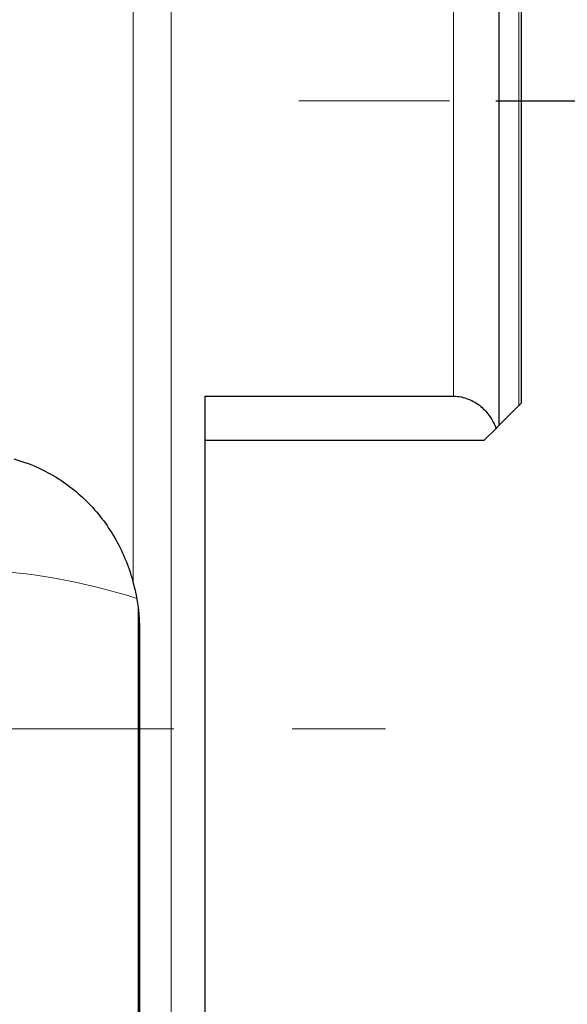
# Model space of a CAD drawing. Units: millimetres. Extents: x 5 to 292, y 5 to 205.
# Drawn here: x 127 to 138, y 163 to 184 of the extents above; entities that cross this region are included whole.
import ezdxf

# ---------------------------------------------------------------- set-up
doc = ezdxf.new("R2010")
doc.units = ezdxf.units.MM
doc.linetypes.add('CENTERX2', pattern=[20.32, 12.7, -2.54, 2.54, -2.54])
doc.layers.add('DÜNNE_LINIE', color=7, linetype='Continuous')
doc.styles.add('SLDTEXTSTYLE1', font='TXT', dxfattribs={"width": 0.75})
doc.dimstyles.new('SLDDIMSTYLE0', dxfattribs={"dimtxt": 3, "dimasz": 3, "dimexe": 0, "dimexo": 0.0625, "dimgap": 0.75, "dimtad": 1, "dimdec": 3, "dimrnd": 1e-09, "dimzin": 12, "dimdsep": 46, "dimtxsty": 'SLDTEXTSTYLE1', "dimsah": 1, "dimcen": 0.09, "dimadec": 0, "dimazin": 0, "dimtfac": 1, "dimtofl": 0, "dimtmove": 0, "dimatfit": 3, "dimfxl": 1, "dimtolj": 1, "dimtzin": 12, "dimarcsym": 0})

# ---------------------------------------------------------------- blocks, each defined once
blk = doc.blocks.new('*D3')
at = {"layer": 'DÜNNE_LINIE', "color": 7}
for p, q in [((57.481, 167.279), (57.481, 123.955)), ((137.481, 141.669), (137.481, 123.955)), ((57.481, 124.955), (137.481, 124.955))]:
    blk.add_line(p, q, dxfattribs=at)
for points in [[(57.481, 124.955), (60.481, 124.205), (60.481, 125.705)], [(137.481, 124.955), (134.481, 125.705), (134.481, 124.205)]]:
    blk.add_solid(points, dxfattribs=at)
at = {"layer": 'DÜNNE_LINIE', "color": 7, "insert": (95.265, 128.822), "char_height": 3, "attachment_point": 1, "style": 'SLDTEXTSTYLE1'}
blk.add_mtext('80', dxfattribs=at)
blk = doc.blocks.new('*D4')
at = {"layer": 'DÜNNE_LINIE', "color": 7}
for p, q in [((136.94, 182.09), (152.505, 182.09)), ((151.505, 182.09), (151.505, 155.09)), ((136.94, 155.09), (152.505, 155.09))]:
    blk.add_line(p, q, dxfattribs=at)
for points in [[(151.505, 182.09), (150.755, 179.09), (152.255, 179.09)], [(151.505, 155.09), (152.255, 158.09), (150.755, 158.09)]]:
    blk.add_solid(points, dxfattribs=at)
at = {"layer": 'DÜNNE_LINIE', "color": 7, "char_height": 3, "attachment_point": 1, "rotation": 90, "style": 'SLDTEXTSTYLE1'}
for s, insert in [('27', (147.637, 168.635)), ('%%c', (147.637, 164.113))]:
    blk.add_mtext(s, dxfattribs=dict(at, insert=insert))
blk = doc.blocks.new('*D6')
at = {"layer": 'DÜNNE_LINIE', "color": 7}
for p, q in [((137.031, 195.59), (164.588, 195.59)), ((163.588, 141.59), (163.588, 195.59)), ((137.031, 141.59), (164.588, 141.59))]:
    blk.add_line(p, q, dxfattribs=at)
for points in [[(163.588, 195.59), (162.838, 192.59), (164.338, 192.59)], [(163.588, 141.59), (164.338, 144.59), (162.838, 144.59)]]:
    blk.add_solid(points, dxfattribs=at)
at = {"layer": 'DÜNNE_LINIE', "color": 7, "char_height": 3, "attachment_point": 1, "rotation": 90, "style": 'SLDTEXTSTYLE1'}
for s, insert in [('54', (159.721, 168.635)), ('%%c', (159.721, 164.113))]:
    blk.add_mtext(s, dxfattribs=dict(at, insert=insert))

msp = doc.modelspace()

# ---------------------------------------------------------------- linework, layer by layer
at = {"color": 7, "linetype": 'Continuous', "lineweight": 0}
for p, q in [((129.9553, 168.59), (129.9553, 195.59)), ((136.0312, 175.7418), (136.0312, 195.59)), ((137.4312, 175.54), (137.4312, 194.5518)), ((129.1436, 171.7251), (129.1436, 194.2711)), ((129.9553, 141.59), (129.9553, 168.59))]:
    msp.add_line(p, q, dxfattribs=at)
at = {"color": 7, "linetype": 'Continuous', "lineweight": 30}
for p, q in [((137.0099, 175.1188), (137.0099, 194.7951)), ((137.4812, 194.5109), (137.4812, 175.59)), ((130.6812, 175.7418), (136.0312, 175.7418)), ((130.6812, 175.7418), (130.6812, 161.4382)), ((137.4312, 175.54), (137.0099, 175.1188)), ((136.9426, 175.0515), (136.6812, 174.79)), ((136.6812, 174.79), (130.6812, 174.79)), ((129.2467, 171.179), (129.2467, 161.3409)), ((129.2781, 170.6723), (129.2781, 160.7102))]:
    msp.add_line(p, q, dxfattribs=at)
at = {"color": 7, "linetype": 'Continuous', "lineweight": 0}
msp.add_arc((125.1054, 158.4292), 13.6039, 72.40893, 102.26504, dxfattribs=at)
at = {"color": 7, "linetype": 'Continuous', "lineweight": 30}
for points, knots in [([(136.0312, 175.7418), (136.1411, 175.7418), (136.2484, 175.7206), (136.4466, 175.6437), (136.5365, 175.5884), (136.6908, 175.4591), (136.7565, 175.3846), (136.8658, 175.2245), (136.9089, 175.1399), (136.9426, 175.0515)], [0, 0, 0, 0, 0.25, 0.25, 0.5, 0.5, 0.75, 0.75, 1, 1, 1, 1]), ([(126.5724, 174.3966), (126.8686, 174.3144), (127.1558, 174.1944), (127.7085, 173.8684), (127.9619, 173.6691), (128.3014, 173.3195), (128.4088, 173.1933), (128.6053, 172.9282), (128.6943, 172.79), (128.9345, 172.3589), (129.0597, 172.0451), (129.1436, 171.7251)], [0, 0, 0, 0, 0.25, 0.25, 0.5, 0.5, 0.625, 0.625, 0.75, 0.75, 1, 1, 1, 1])]:
    msp.add_open_spline(points, degree=3, knots=knots, dxfattribs=at)
for points in [[(137.4812, 175.59), (137.4662, 175.575), (137.4494, 175.5583), (137.4312, 175.54)], [(137.0099, 175.1188), (136.9942, 175.1031), (136.9712, 175.08), (136.9426, 175.0515)], [(129.1436, 171.7251), (129.2346, 171.3777), (129.2781, 171.0269), (129.2781, 170.6723)]]:
    msp.add_open_spline(points, degree=3, dxfattribs=at)
at = {"layer": 'DÜNNE_LINIE', "color": 7, "lineweight": 0}
msp.add_line((132.7025, 182.09), (135.94, 182.09), dxfattribs=at)
at = {"layer": 'DÜNNE_LINIE', "color": 7, "linetype": 'CENTERX2', "lineweight": 0}
msp.add_line((56.3575, 168.59), (134.5635, 168.59), dxfattribs=at)

# ---------------------------------------------------------------- dimensions: what is measured, and where the dimension line sits
at = {"layer": 'DÜNNE_LINIE', "color": 7}
for base, p1, p2, picture, middle in [((163.5883, 195.59), (136.0312, 141.59), (136.0312, 195.59), '*D6', (163.5883, 168.59)), ((151.5047, 155.09), (135.94, 182.09), (135.94, 155.09), '*D4', (151.5047, 168.59))]:
    dim = msp.add_linear_dim(base=base, p1=p1, p2=p2, angle=90, text='%%c<>', dimstyle='SLDDIMSTYLE0', dxfattribs=at)
    dim.commit()
    dim.dimension.update_dxf_attribs({"geometry": picture, "text_midpoint": middle, "dimtype": 160})
dim = msp.add_linear_dim(base=(137.4812, 124.955), p1=(57.4812, 168.2789), p2=(137.4812, 142.6691), dimstyle='SLDDIMSTYLE0', dxfattribs=at)
dim.commit()
dim.dimension.update_dxf_attribs({"geometry": '*D3', "text_midpoint": (97.4812, 124.955), "dimtype": 160})

doc.saveas('drawing.dxf')
